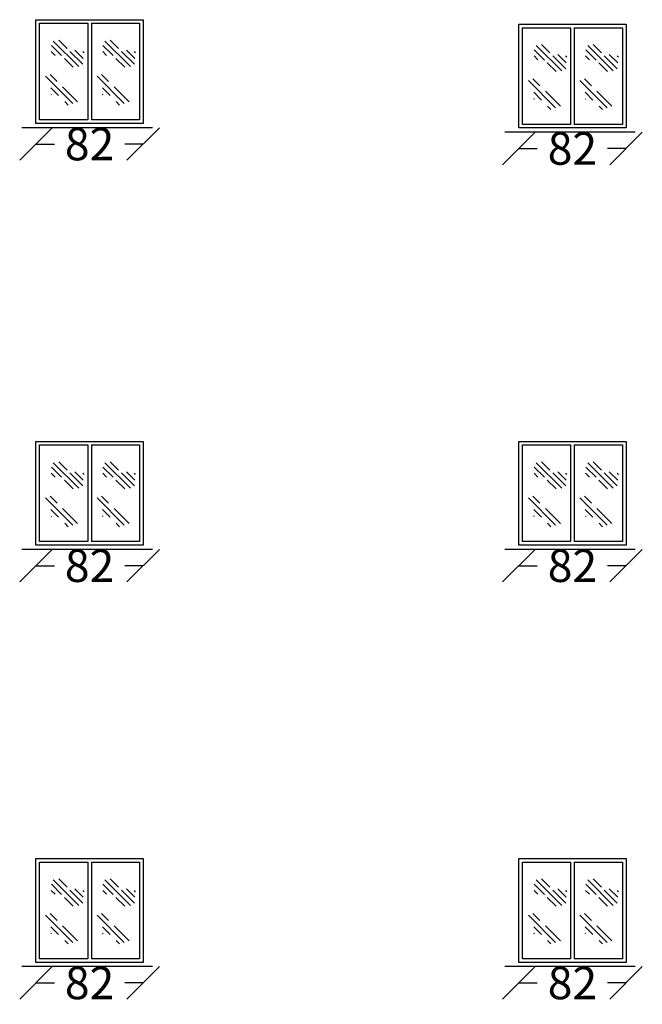
# Model space of a CAD drawing. Units: inches. Extents: x -2263 to 331, y 907 to 1647.
# Drawn here: x -950 to -946, y 1063 to 1071 of the extents above; entities that cross this region are included whole.
import ezdxf

# ---------------------------------------------------------------- set-up
doc = ezdxf.new("R2010")
doc.units = ezdxf.units.IN
doc.header["$MEASUREMENT"] = 0
doc.styles.add('ROMANC', font='romanc.shx', dxfattribs={"oblique": 15})
doc.dimstyles.new('Copy of 12', dxfattribs={"dimtxt": 0.25, "dimasz": 0.25, "dimexe": 0.169, "dimexo": 0.0925, "dimgap": 0.047, "dimtad": 1, "dimdec": 0, "dimlfac": 100, "dimzin": 0, "dimdsep": 32, "dimtxsty": 'ROMANC', "dimblk": 'OBLIQUE', "dimcen": 0.1, "dimse1": 1, "dimse2": 1, "dimclrd": 1, "dimclre": 1, "dimclrt": 2, "dimadec": 0, "dimazin": 0, "dimtfac": 0.5, "dimtdec": 0, "dimtix": 1, "dimtofl": 0, "dimtmove": 2, "dimatfit": 3, "dimldrblk": 'OBLIQUE', "dimfxl": 1, "dimtolj": 1, "dimtzin": 0, "dimarcsym": 0})

# ---------------------------------------------------------------- blocks, each defined once
blk = doc.blocks.new('*X331')
at = {"color": 0}
for p, q in [((21.743, 135.588), (22.1, 135.944)), ((21.908, 135.841), (22.024, 135.957)), ((21.984, 135.74), (22.127, 135.883)), ((21.67, 135.78), (21.688, 135.797)), ((21.681, 135.702), (21.798, 135.818)), ((21.687, 135.619), (21.868, 135.8)), ((21.822, 135.578), (21.945, 135.7)), ((22.076, 135.744), (22.13, 135.798))]:
    blk.add_line(p, q, dxfattribs=at)
blk = doc.blocks.new('*X330')
at = {"color": 0}
for p, q in [((21.689, 135.533), (22.069, 135.914)), ((21.908, 135.84), (22.006, 135.938)), ((21.623, 135.556), (21.832, 135.765)), ((21.887, 135.642), (21.995, 135.751)), ((21.755, 135.511), (21.802, 135.558)), ((21.985, 135.653), (21.992, 135.66))]:
    blk.add_line(p, q, dxfattribs=at)
blk = doc.blocks.new('_OBLIQUE')
at = {"color": 0, "linetype": 'ByBlock'}
blk.add_line((-0.5, -0.5), (0.5, 0.5), dxfattribs=at)
blk = doc.blocks.new('*D2009')
at = {"color": 1, "lineweight": -2, "transparency": 16777216}
for p, q in [((-946.5645, 1063.2712), (-946.4238, 1063.2712)), ((-945.7428, 1063.2712), (-945.8836, 1063.2712))]:
    blk.add_line(p, q, dxfattribs=at)
at = {"layer": 'Defpoints', "color": 0, "transparency": 16777216}
for p in [(-946.5645, 1063.4285), (-945.7428, 1063.4285), (-945.7428, 1063.2712)]:
    blk.add_point(p, dxfattribs=at)
at = {"color": 1, "lineweight": -2, "transparency": 16777216, "xscale": 0.25, "yscale": 0.25, "zscale": 0.25, "rotation": 180}
blk.add_blockref('_OBLIQUE', (-946.5645, 1063.2712), dxfattribs=at)
at = {"color": 1, "lineweight": -2, "transparency": 16777216, "xscale": 0.25, "yscale": 0.25, "zscale": 0.25}
blk.add_blockref('_OBLIQUE', (-945.7428, 1063.2712), dxfattribs=at)
at = {"color": 2, "transparency": 16777216, "insert": (-946.1537, 1063.2712), "char_height": 0.25, "attachment_point": 5, "style": 'ROMANC'}
blk.add_mtext('\\A1;82', dxfattribs=at)
blk = doc.blocks.new('*D2028')
at = {"color": 1, "lineweight": -2, "transparency": 16777216}
for p, q in [((-946.5645, 1066.4712), (-946.4238, 1066.4712)), ((-945.7428, 1066.4712), (-945.8836, 1066.4712))]:
    blk.add_line(p, q, dxfattribs=at)
at = {"layer": 'Defpoints', "color": 0, "transparency": 16777216}
for p in [(-946.5645, 1066.6285), (-945.7428, 1066.6285), (-945.7428, 1066.4712)]:
    blk.add_point(p, dxfattribs=at)
at = {"color": 1, "lineweight": -2, "transparency": 16777216, "xscale": 0.25, "yscale": 0.25, "zscale": 0.25, "rotation": 180}
blk.add_blockref('_OBLIQUE', (-946.5645, 1066.4712), dxfattribs=at)
at = {"color": 1, "lineweight": -2, "transparency": 16777216, "xscale": 0.25, "yscale": 0.25, "zscale": 0.25}
blk.add_blockref('_OBLIQUE', (-945.7428, 1066.4712), dxfattribs=at)
at = {"color": 2, "transparency": 16777216, "insert": (-946.1537, 1066.4712), "char_height": 0.25, "attachment_point": 5, "style": 'ROMANC'}
blk.add_mtext('\\A1;82', dxfattribs=at)
blk = doc.blocks.new('*D2047')
at = {"color": 1, "lineweight": -2, "transparency": 16777216}
for p, q in [((-946.5645, 1069.6712), (-946.4238, 1069.6712)), ((-945.7428, 1069.6712), (-945.8836, 1069.6712))]:
    blk.add_line(p, q, dxfattribs=at)
at = {"layer": 'Defpoints', "color": 0, "transparency": 16777216}
for p in [(-946.5645, 1069.8285), (-945.7428, 1069.8285), (-945.7428, 1069.6712)]:
    blk.add_point(p, dxfattribs=at)
at = {"color": 1, "lineweight": -2, "transparency": 16777216, "xscale": 0.25, "yscale": 0.25, "zscale": 0.25, "rotation": 180}
blk.add_blockref('_OBLIQUE', (-946.5645, 1069.6712), dxfattribs=at)
at = {"color": 1, "lineweight": -2, "transparency": 16777216, "xscale": 0.25, "yscale": 0.25, "zscale": 0.25}
blk.add_blockref('_OBLIQUE', (-945.7428, 1069.6712), dxfattribs=at)
at = {"color": 2, "transparency": 16777216, "insert": (-946.1537, 1069.6712), "char_height": 0.25, "attachment_point": 5, "style": 'ROMANC'}
blk.add_mtext('\\A1;82', dxfattribs=at)
blk = doc.blocks.new('*D2211')
at = {"color": 1, "lineweight": -2, "transparency": 16777216}
for p, q in [((-950.2671, 1063.2712), (-950.1264, 1063.2712)), ((-949.4455, 1063.2712), (-949.5862, 1063.2712))]:
    blk.add_line(p, q, dxfattribs=at)
at = {"layer": 'Defpoints', "color": 0, "transparency": 16777216}
for p in [(-950.2671, 1063.4285), (-949.4455, 1063.4285), (-949.4455, 1063.2712)]:
    blk.add_point(p, dxfattribs=at)
at = {"color": 1, "lineweight": -2, "transparency": 16777216, "xscale": 0.25, "yscale": 0.25, "zscale": 0.25, "rotation": 180}
blk.add_blockref('_OBLIQUE', (-950.2671, 1063.2712), dxfattribs=at)
at = {"color": 1, "lineweight": -2, "transparency": 16777216, "xscale": 0.25, "yscale": 0.25, "zscale": 0.25}
blk.add_blockref('_OBLIQUE', (-949.4455, 1063.2712), dxfattribs=at)
at = {"color": 2, "transparency": 16777216, "insert": (-949.8563, 1063.2712), "char_height": 0.25, "attachment_point": 5, "style": 'ROMANC'}
blk.add_mtext('\\A1;82', dxfattribs=at)
blk = doc.blocks.new('*D1846')
at = {"color": 1, "lineweight": -2, "transparency": 16777216}
for p, q in [((-950.2671, 1063.2712), (-950.1264, 1063.2712)), ((-949.4455, 1063.2712), (-949.5862, 1063.2712))]:
    blk.add_line(p, q, dxfattribs=at)
at = {"layer": 'Defpoints', "color": 0, "transparency": 16777216}
for p in [(-950.2671, 1063.4285), (-949.4455, 1063.4285), (-949.4455, 1063.2712)]:
    blk.add_point(p, dxfattribs=at)
at = {"color": 1, "lineweight": -2, "transparency": 16777216, "xscale": 0.25, "yscale": 0.25, "zscale": 0.25, "rotation": 180}
blk.add_blockref('_OBLIQUE', (-950.2671, 1063.2712), dxfattribs=at)
at = {"color": 1, "lineweight": -2, "transparency": 16777216, "xscale": 0.25, "yscale": 0.25, "zscale": 0.25}
blk.add_blockref('_OBLIQUE', (-949.4455, 1063.2712), dxfattribs=at)
at = {"color": 2, "transparency": 16777216, "insert": (-949.8563, 1063.2712), "char_height": 0.25, "attachment_point": 5, "style": 'ROMANC'}
blk.add_mtext('\\A1;82', dxfattribs=at)
blk = doc.blocks.new('*D1848')
at = {"color": 1, "lineweight": -2, "transparency": 16777216}
for p, q in [((-950.2671, 1063.2712), (-950.1264, 1063.2712)), ((-949.4455, 1063.2712), (-949.5862, 1063.2712))]:
    blk.add_line(p, q, dxfattribs=at)
at = {"layer": 'Defpoints', "color": 0, "transparency": 16777216}
for p in [(-950.2671, 1063.4285), (-949.4455, 1063.4285), (-949.4455, 1063.2712)]:
    blk.add_point(p, dxfattribs=at)
at = {"color": 1, "lineweight": -2, "transparency": 16777216, "xscale": 0.25, "yscale": 0.25, "zscale": 0.25, "rotation": 180}
blk.add_blockref('_OBLIQUE', (-950.2671, 1063.2712), dxfattribs=at)
at = {"color": 1, "lineweight": -2, "transparency": 16777216, "xscale": 0.25, "yscale": 0.25, "zscale": 0.25}
blk.add_blockref('_OBLIQUE', (-949.4455, 1063.2712), dxfattribs=at)
at = {"color": 2, "transparency": 16777216, "insert": (-949.8563, 1063.2712), "char_height": 0.25, "attachment_point": 5, "style": 'ROMANC'}
blk.add_mtext('\\A1;82', dxfattribs=at)
blk = doc.blocks.new('*D1851')
at = {"color": 1, "lineweight": -2, "transparency": 16777216}
for p, q in [((-950.2671, 1066.4712), (-950.1264, 1066.4712)), ((-949.4455, 1066.4712), (-949.5862, 1066.4712))]:
    blk.add_line(p, q, dxfattribs=at)
at = {"layer": 'Defpoints', "color": 0, "transparency": 16777216}
for p in [(-950.2671, 1066.6285), (-949.4455, 1066.6285), (-949.4455, 1066.4712)]:
    blk.add_point(p, dxfattribs=at)
at = {"color": 1, "lineweight": -2, "transparency": 16777216, "xscale": 0.25, "yscale": 0.25, "zscale": 0.25, "rotation": 180}
blk.add_blockref('_OBLIQUE', (-950.2671, 1066.4712), dxfattribs=at)
at = {"color": 1, "lineweight": -2, "transparency": 16777216, "xscale": 0.25, "yscale": 0.25, "zscale": 0.25}
blk.add_blockref('_OBLIQUE', (-949.4455, 1066.4712), dxfattribs=at)
at = {"color": 2, "transparency": 16777216, "insert": (-949.8563, 1066.4712), "char_height": 0.25, "attachment_point": 5, "style": 'ROMANC'}
blk.add_mtext('\\A1;82', dxfattribs=at)
blk = doc.blocks.new('*D1853')
at = {"color": 1, "lineweight": -2, "transparency": 16777216}
for p, q in [((-950.2671, 1066.4712), (-950.1264, 1066.4712)), ((-949.4455, 1066.4712), (-949.5862, 1066.4712))]:
    blk.add_line(p, q, dxfattribs=at)
at = {"layer": 'Defpoints', "color": 0, "transparency": 16777216}
for p in [(-950.2671, 1066.6285), (-949.4455, 1066.6285), (-949.4455, 1066.4712)]:
    blk.add_point(p, dxfattribs=at)
at = {"color": 1, "lineweight": -2, "transparency": 16777216, "xscale": 0.25, "yscale": 0.25, "zscale": 0.25, "rotation": 180}
blk.add_blockref('_OBLIQUE', (-950.2671, 1066.4712), dxfattribs=at)
at = {"color": 1, "lineweight": -2, "transparency": 16777216, "xscale": 0.25, "yscale": 0.25, "zscale": 0.25}
blk.add_blockref('_OBLIQUE', (-949.4455, 1066.4712), dxfattribs=at)
at = {"color": 2, "transparency": 16777216, "insert": (-949.8563, 1066.4712), "char_height": 0.25, "attachment_point": 5, "style": 'ROMANC'}
blk.add_mtext('\\A1;82', dxfattribs=at)
blk = doc.blocks.new('*D1855')
at = {"color": 1, "lineweight": -2, "transparency": 16777216}
for p, q in [((-950.2671, 1066.4712), (-950.1264, 1066.4712)), ((-949.4455, 1066.4712), (-949.5862, 1066.4712))]:
    blk.add_line(p, q, dxfattribs=at)
at = {"layer": 'Defpoints', "color": 0, "transparency": 16777216}
for p in [(-950.2671, 1066.6285), (-949.4455, 1066.6285), (-949.4455, 1066.4712)]:
    blk.add_point(p, dxfattribs=at)
at = {"color": 1, "lineweight": -2, "transparency": 16777216, "xscale": 0.25, "yscale": 0.25, "zscale": 0.25, "rotation": 180}
blk.add_blockref('_OBLIQUE', (-950.2671, 1066.4712), dxfattribs=at)
at = {"color": 1, "lineweight": -2, "transparency": 16777216, "xscale": 0.25, "yscale": 0.25, "zscale": 0.25}
blk.add_blockref('_OBLIQUE', (-949.4455, 1066.4712), dxfattribs=at)
at = {"color": 2, "transparency": 16777216, "insert": (-949.8563, 1066.4712), "char_height": 0.25, "attachment_point": 5, "style": 'ROMANC'}
blk.add_mtext('\\A1;82', dxfattribs=at)
blk = doc.blocks.new('*D2225')
at = {"color": 1, "lineweight": -2, "transparency": 16777216}
for p, q in [((-950.2671, 1069.705), (-950.1264, 1069.705)), ((-949.4455, 1069.705), (-949.5862, 1069.705))]:
    blk.add_line(p, q, dxfattribs=at)
at = {"layer": 'Defpoints', "color": 0, "transparency": 16777216}
for p in [(-950.2671, 1069.8623), (-949.4455, 1069.8623), (-949.4455, 1069.705)]:
    blk.add_point(p, dxfattribs=at)
at = {"color": 1, "lineweight": -2, "transparency": 16777216, "xscale": 0.25, "yscale": 0.25, "zscale": 0.25, "rotation": 180}
blk.add_blockref('_OBLIQUE', (-950.2671, 1069.705), dxfattribs=at)
at = {"color": 1, "lineweight": -2, "transparency": 16777216, "xscale": 0.25, "yscale": 0.25, "zscale": 0.25}
blk.add_blockref('_OBLIQUE', (-949.4455, 1069.705), dxfattribs=at)
at = {"color": 2, "transparency": 16777216, "insert": (-949.8563, 1069.705), "char_height": 0.25, "attachment_point": 5, "style": 'ROMANC'}
blk.add_mtext('\\A1;82', dxfattribs=at)
blk = doc.blocks.new('*D2227')
at = {"color": 1, "lineweight": -2, "transparency": 16777216}
for p, q in [((-950.2671, 1069.705), (-950.1264, 1069.705)), ((-949.4455, 1069.705), (-949.5862, 1069.705))]:
    blk.add_line(p, q, dxfattribs=at)
at = {"layer": 'Defpoints', "color": 0, "transparency": 16777216}
for p in [(-950.2671, 1069.8623), (-949.4455, 1069.8623), (-949.4455, 1069.705)]:
    blk.add_point(p, dxfattribs=at)
at = {"color": 1, "lineweight": -2, "transparency": 16777216, "xscale": 0.25, "yscale": 0.25, "zscale": 0.25, "rotation": 180}
blk.add_blockref('_OBLIQUE', (-950.2671, 1069.705), dxfattribs=at)
at = {"color": 1, "lineweight": -2, "transparency": 16777216, "xscale": 0.25, "yscale": 0.25, "zscale": 0.25}
blk.add_blockref('_OBLIQUE', (-949.4455, 1069.705), dxfattribs=at)
at = {"color": 2, "transparency": 16777216, "insert": (-949.8563, 1069.705), "char_height": 0.25, "attachment_point": 5, "style": 'ROMANC'}
blk.add_mtext('\\A1;82', dxfattribs=at)
blk = doc.blocks.new('*D2229')
at = {"color": 1, "lineweight": -2, "transparency": 16777216}
for p, q in [((-950.2671, 1069.705), (-950.1264, 1069.705)), ((-949.4455, 1069.705), (-949.5862, 1069.705))]:
    blk.add_line(p, q, dxfattribs=at)
at = {"layer": 'Defpoints', "color": 0, "transparency": 16777216}
for p in [(-950.2671, 1069.8623), (-949.4455, 1069.8623), (-949.4455, 1069.705)]:
    blk.add_point(p, dxfattribs=at)
at = {"color": 1, "lineweight": -2, "transparency": 16777216, "xscale": 0.25, "yscale": 0.25, "zscale": 0.25, "rotation": 180}
blk.add_blockref('_OBLIQUE', (-950.2671, 1069.705), dxfattribs=at)
at = {"color": 1, "lineweight": -2, "transparency": 16777216, "xscale": 0.25, "yscale": 0.25, "zscale": 0.25}
blk.add_blockref('_OBLIQUE', (-949.4455, 1069.705), dxfattribs=at)
at = {"color": 2, "transparency": 16777216, "insert": (-949.8563, 1069.705), "char_height": 0.25, "attachment_point": 5, "style": 'ROMANC'}
blk.add_mtext('\\A1;82', dxfattribs=at)

msp = doc.modelspace()

# ---------------------------------------------------------------- linework, layer by layer
for p, q in [((-950.26714, 1070.65854), (-949.44547, 1070.65854)), ((-950.26714, 1069.8623), (-950.26714, 1070.65854)), ((-950.26714, 1070.65854), (-949.44547, 1070.65854)), ((-950.26714, 1069.8623), (-950.26714, 1070.65854)), ((-950.26714, 1070.65854), (-949.44547, 1070.65854)), ((-950.26714, 1069.8623), (-950.26714, 1070.65854)), ((-949.44547, 1070.65854), (-949.44547, 1069.8623)), ((-949.44547, 1070.65854), (-949.44547, 1069.8623)), ((-949.44547, 1070.65854), (-949.44547, 1069.8623)), ((-950.23967, 1069.88977), (-950.23967, 1070.63108)), ((-950.23967, 1070.63108), (-949.87003, 1070.63108)), ((-950.23967, 1069.88977), (-950.23967, 1070.63108)), ((-950.23967, 1070.63108), (-949.87003, 1070.63108)), ((-950.23967, 1069.88977), (-950.23967, 1070.63108)), ((-950.23967, 1070.63108), (-949.87003, 1070.63108)), ((-949.87003, 1070.63108), (-949.87003, 1069.88977)), ((-949.87003, 1070.63108), (-949.87003, 1069.88977)), ((-949.87003, 1070.63108), (-949.87003, 1069.88977)), ((-949.84257, 1070.63108), (-949.47293, 1070.63108)), ((-949.84257, 1070.63108), (-949.84257, 1069.88977)), ((-949.84257, 1070.63108), (-949.47293, 1070.63108)), ((-949.84257, 1070.63108), (-949.84257, 1069.88977)), ((-949.84257, 1070.63108), (-949.47293, 1070.63108)), ((-949.84257, 1070.63108), (-949.84257, 1069.88977)), ((-949.47293, 1070.63108), (-949.47293, 1069.88977)), ((-949.47293, 1070.63108), (-949.47293, 1069.88977)), ((-949.47293, 1070.63108), (-949.47293, 1069.88977)), ((-946.56451, 1070.62476), (-945.74284, 1070.62476)), ((-946.56451, 1069.82853), (-946.56451, 1070.62476)), ((-946.53705, 1069.85599), (-946.53705, 1070.5973)), ((-946.53705, 1070.5973), (-946.16741, 1070.5973)), ((-946.16741, 1070.5973), (-946.16741, 1069.85599)), ((-946.13994, 1070.5973), (-945.7703, 1070.5973)), ((-946.13994, 1070.5973), (-946.13994, 1069.85599)), ((-945.7703, 1070.5973), (-945.7703, 1069.85599)), ((-945.74284, 1070.62476), (-945.74284, 1069.82853)), ((-949.87003, 1069.88977), (-950.23967, 1069.88977)), ((-949.87003, 1069.88977), (-950.23967, 1069.88977)), ((-949.87003, 1069.88977), (-950.23967, 1069.88977)), ((-949.47293, 1069.88977), (-949.84257, 1069.88977)), ((-949.47293, 1069.88977), (-949.84257, 1069.88977)), ((-949.47293, 1069.88977), (-949.84257, 1069.88977)), ((-949.44547, 1069.8623), (-950.26714, 1069.8623)), ((-949.44547, 1069.8623), (-950.26714, 1069.8623)), ((-949.44547, 1069.8623), (-950.26714, 1069.8623)), ((-945.74284, 1069.82853), (-946.56451, 1069.82853)), ((-946.16741, 1069.85599), (-946.53705, 1069.85599)), ((-945.7703, 1069.85599), (-946.13994, 1069.85599)), ((-950.26714, 1067.42476), (-949.44547, 1067.42476)), ((-950.26714, 1066.62853), (-950.26714, 1067.42476)), ((-950.26714, 1067.42476), (-949.44547, 1067.42476)), ((-950.26714, 1066.62853), (-950.26714, 1067.42476)), ((-950.26714, 1067.42476), (-949.44547, 1067.42476)), ((-950.26714, 1066.62853), (-950.26714, 1067.42476)), ((-950.23967, 1066.65599), (-950.23967, 1067.3973)), ((-950.23967, 1067.3973), (-949.87003, 1067.3973)), ((-950.23967, 1066.65599), (-950.23967, 1067.3973)), ((-950.23967, 1067.3973), (-949.87003, 1067.3973)), ((-950.23967, 1066.65599), (-950.23967, 1067.3973)), ((-950.23967, 1067.3973), (-949.87003, 1067.3973)), ((-949.87003, 1067.3973), (-949.87003, 1066.65599)), ((-949.87003, 1067.3973), (-949.87003, 1066.65599)), ((-949.87003, 1067.3973), (-949.87003, 1066.65599)), ((-949.84257, 1067.3973), (-949.47293, 1067.3973)), ((-949.84257, 1067.3973), (-949.84257, 1066.65599)), ((-949.84257, 1067.3973), (-949.47293, 1067.3973)), ((-949.84257, 1067.3973), (-949.84257, 1066.65599)), ((-949.84257, 1067.3973), (-949.47293, 1067.3973)), ((-949.84257, 1067.3973), (-949.84257, 1066.65599)), ((-949.47293, 1067.3973), (-949.47293, 1066.65599)), ((-949.47293, 1067.3973), (-949.47293, 1066.65599)), ((-949.47293, 1067.3973), (-949.47293, 1066.65599)), ((-949.44547, 1067.42476), (-949.44547, 1066.62853)), ((-949.44547, 1067.42476), (-949.44547, 1066.62853)), ((-949.44547, 1067.42476), (-949.44547, 1066.62853)), ((-946.56451, 1067.42476), (-945.74284, 1067.42476)), ((-946.56451, 1066.62853), (-946.56451, 1067.42476)), ((-946.53705, 1066.65599), (-946.53705, 1067.3973)), ((-946.53705, 1067.3973), (-946.16741, 1067.3973)), ((-946.16741, 1067.3973), (-946.16741, 1066.65599)), ((-946.13994, 1067.3973), (-945.7703, 1067.3973)), ((-946.13994, 1067.3973), (-946.13994, 1066.65599)), ((-945.7703, 1067.3973), (-945.7703, 1066.65599)), ((-945.74284, 1067.42476), (-945.74284, 1066.62853)), ((-949.87003, 1066.65599), (-950.23967, 1066.65599)), ((-949.87003, 1066.65599), (-950.23967, 1066.65599)), ((-949.87003, 1066.65599), (-950.23967, 1066.65599)), ((-949.47293, 1066.65599), (-949.84257, 1066.65599)), ((-949.47293, 1066.65599), (-949.84257, 1066.65599)), ((-949.47293, 1066.65599), (-949.84257, 1066.65599)), ((-946.16741, 1066.65599), (-946.53705, 1066.65599)), ((-945.7703, 1066.65599), (-946.13994, 1066.65599)), ((-949.44547, 1066.62853), (-950.26714, 1066.62853)), ((-949.44547, 1066.62853), (-950.26714, 1066.62853)), ((-949.44547, 1066.62853), (-950.26714, 1066.62853)), ((-945.74284, 1066.62853), (-946.56451, 1066.62853)), ((-950.26714, 1064.22476), (-949.44547, 1064.22476)), ((-950.26714, 1063.42853), (-950.26714, 1064.22476)), ((-950.26714, 1064.22476), (-949.44547, 1064.22476)), ((-950.26714, 1063.42853), (-950.26714, 1064.22476)), ((-950.26714, 1064.22476), (-949.44547, 1064.22476)), ((-950.26714, 1063.42853), (-950.26714, 1064.22476)), ((-949.44547, 1064.22476), (-949.44547, 1063.42853)), ((-949.44547, 1064.22476), (-949.44547, 1063.42853)), ((-949.44547, 1064.22476), (-949.44547, 1063.42853)), ((-946.56451, 1064.22476), (-945.74284, 1064.22476)), ((-946.56451, 1063.42853), (-946.56451, 1064.22476)), ((-945.74284, 1064.22476), (-945.74284, 1063.42853)), ((-950.23967, 1063.45599), (-950.23967, 1064.1973)), ((-950.23967, 1064.1973), (-949.87003, 1064.1973)), ((-950.23967, 1063.45599), (-950.23967, 1064.1973)), ((-950.23967, 1064.1973), (-949.87003, 1064.1973)), ((-950.23967, 1063.45599), (-950.23967, 1064.1973)), ((-950.23967, 1064.1973), (-949.87003, 1064.1973)), ((-949.87003, 1064.1973), (-949.87003, 1063.45599)), ((-949.87003, 1064.1973), (-949.87003, 1063.45599)), ((-949.87003, 1064.1973), (-949.87003, 1063.45599)), ((-949.84257, 1064.1973), (-949.47293, 1064.1973)), ((-949.84257, 1064.1973), (-949.84257, 1063.45599)), ((-949.84257, 1064.1973), (-949.47293, 1064.1973)), ((-949.84257, 1064.1973), (-949.84257, 1063.45599)), ((-949.84257, 1064.1973), (-949.47293, 1064.1973)), ((-949.84257, 1064.1973), (-949.84257, 1063.45599)), ((-949.47293, 1064.1973), (-949.47293, 1063.45599)), ((-949.47293, 1064.1973), (-949.47293, 1063.45599)), ((-949.47293, 1064.1973), (-949.47293, 1063.45599)), ((-946.53705, 1063.45599), (-946.53705, 1064.1973)), ((-946.53705, 1064.1973), (-946.16741, 1064.1973)), ((-946.16741, 1064.1973), (-946.16741, 1063.45599)), ((-946.13994, 1064.1973), (-945.7703, 1064.1973)), ((-946.13994, 1064.1973), (-946.13994, 1063.45599)), ((-945.7703, 1064.1973), (-945.7703, 1063.45599)), ((-949.44547, 1063.42853), (-950.26714, 1063.42853)), ((-949.44547, 1063.42853), (-950.26714, 1063.42853)), ((-949.44547, 1063.42853), (-950.26714, 1063.42853)), ((-949.87003, 1063.45599), (-950.23967, 1063.45599)), ((-949.87003, 1063.45599), (-950.23967, 1063.45599)), ((-949.87003, 1063.45599), (-950.23967, 1063.45599)), ((-949.47293, 1063.45599), (-949.84257, 1063.45599)), ((-949.47293, 1063.45599), (-949.84257, 1063.45599)), ((-949.47293, 1063.45599), (-949.84257, 1063.45599)), ((-945.74284, 1063.42853), (-946.56451, 1063.42853)), ((-946.16741, 1063.45599), (-946.53705, 1063.45599)), ((-945.7703, 1063.45599), (-946.13994, 1063.45599))]:
    msp.add_line(p, q)
at = {"lineweight": 30}
for p, q in [((-949.37465, 1069.83001), (-950.37465, 1069.83001)), ((-949.37465, 1069.83001), (-950.37465, 1069.83001)), ((-949.37465, 1069.83001), (-950.37465, 1069.83001)), ((-945.67202, 1069.79623), (-946.67202, 1069.79623)), ((-949.37465, 1066.59623), (-950.37465, 1066.59623)), ((-949.37465, 1066.59623), (-950.37465, 1066.59623)), ((-949.37465, 1066.59623), (-950.37465, 1066.59623)), ((-945.67202, 1066.59623), (-946.67202, 1066.59623)), ((-949.37465, 1063.39623), (-950.37465, 1063.39623)), ((-949.37465, 1063.39623), (-950.37465, 1063.39623)), ((-949.37465, 1063.39623), (-950.37465, 1063.39623)), ((-945.67202, 1063.39623), (-946.67202, 1063.39623))]:
    msp.add_line(p, q, dxfattribs=at)

# ---------------------------------------------------------------- block references
at = {"xscale": -0.5492685941569633, "yscale": 0.5492685941569633, "zscale": 0.5492685941569633}
for name, p in [('*X331', (-937.99555, 995.82514)), ('*X331', (-937.99555, 995.82514)), ('*X331', (-937.99555, 995.82514)), ('*X331', (-937.60034, 995.82514)), ('*X331', (-937.60034, 995.82514)), ('*X331', (-937.60034, 995.82514)), ('*X331', (-934.29293, 995.79136)), ('*X331', (-933.89772, 995.79136)), ('*X330', (-938.07206, 995.57217)), ('*X330', (-938.07206, 995.57217)), ('*X330', (-938.07206, 995.57217)), ('*X330', (-937.67685, 995.57217)), ('*X330', (-937.67685, 995.57217)), ('*X330', (-937.67685, 995.57217)), ('*X330', (-934.36943, 995.53839)), ('*X330', (-933.97422, 995.53839)), ('*X331', (-937.99555, 992.59136)), ('*X331', (-937.99555, 992.59136)), ('*X331', (-937.99555, 992.59136)), ('*X331', (-937.60034, 992.59136)), ('*X331', (-937.60034, 992.59136)), ('*X331', (-937.60034, 992.59136)), ('*X331', (-934.29293, 992.59136)), ('*X331', (-933.89772, 992.59136)), ('*X330', (-938.07206, 992.33839)), ('*X330', (-938.07206, 992.33839)), ('*X330', (-938.07206, 992.33839)), ('*X330', (-937.67685, 992.33839)), ('*X330', (-937.67685, 992.33839)), ('*X330', (-937.67685, 992.33839)), ('*X330', (-934.36943, 992.33839)), ('*X330', (-933.97422, 992.33839)), ('*X331', (-937.99555, 989.39136)), ('*X331', (-937.99555, 989.39136)), ('*X331', (-937.99555, 989.39136)), ('*X331', (-937.60034, 989.39136)), ('*X331', (-937.60034, 989.39136)), ('*X331', (-937.60034, 989.39136)), ('*X331', (-934.29293, 989.39136)), ('*X331', (-933.89772, 989.39136)), ('*X330', (-938.07206, 989.13839)), ('*X330', (-938.07206, 989.13839)), ('*X330', (-938.07206, 989.13839)), ('*X330', (-937.67685, 989.13839)), ('*X330', (-937.67685, 989.13839)), ('*X330', (-937.67685, 989.13839)), ('*X330', (-934.36943, 989.13839)), ('*X330', (-933.97422, 989.13839))]:
    msp.add_blockref(name, p, dxfattribs=at)

# ---------------------------------------------------------------- dimensions: what is measured, and where the dimension line sits
for base, p1, p2, picture, middle in [((-949.44547, 1069.70501), (-950.26714, 1069.8623), (-949.44547, 1069.8623), '*D2225', (-949.8563, 1069.70501)), ((-949.44547, 1069.70501), (-950.26714, 1069.8623), (-949.44547, 1069.8623), '*D2227', (-949.8563, 1069.70501)), ((-949.44547, 1069.70501), (-950.26714, 1069.8623), (-949.44547, 1069.8623), '*D2229', (-949.8563, 1069.70501)), ((-945.74284, 1069.67123), (-946.56451, 1069.82853), (-945.74284, 1069.82853), '*D2047', (-946.15368, 1069.67123)), ((-949.44547, 1066.47123), (-950.26714, 1066.62853), (-949.44547, 1066.62853), '*D1851', (-949.8563, 1066.47123)), ((-949.44547, 1066.47123), (-950.26714, 1066.62853), (-949.44547, 1066.62853), '*D1853', (-949.8563, 1066.47123)), ((-949.44547, 1066.47123), (-950.26714, 1066.62853), (-949.44547, 1066.62853), '*D1855', (-949.8563, 1066.47123)), ((-945.74284, 1066.47123), (-946.56451, 1066.62853), (-945.74284, 1066.62853), '*D2028', (-946.15368, 1066.47123)), ((-949.44547, 1063.27123), (-950.26714, 1063.42853), (-949.44547, 1063.42853), '*D2211', (-949.8563, 1063.27123)), ((-949.44547, 1063.27123), (-950.26714, 1063.42853), (-949.44547, 1063.42853), '*D1846', (-949.8563, 1063.27123)), ((-949.44547, 1063.27123), (-950.26714, 1063.42853), (-949.44547, 1063.42853), '*D1848', (-949.8563, 1063.27123)), ((-945.74284, 1063.27123), (-946.56451, 1063.42853), (-945.74284, 1063.42853), '*D2009', (-946.15368, 1063.27123))]:
    dim = msp.add_linear_dim(base=base, p1=p1, p2=p2, dimstyle='Copy of 12')
    dim.commit()
    dim.dimension.update_dxf_attribs({"geometry": picture, "text_midpoint": middle, "dimtype": 160})

doc.saveas('drawing.dxf')
